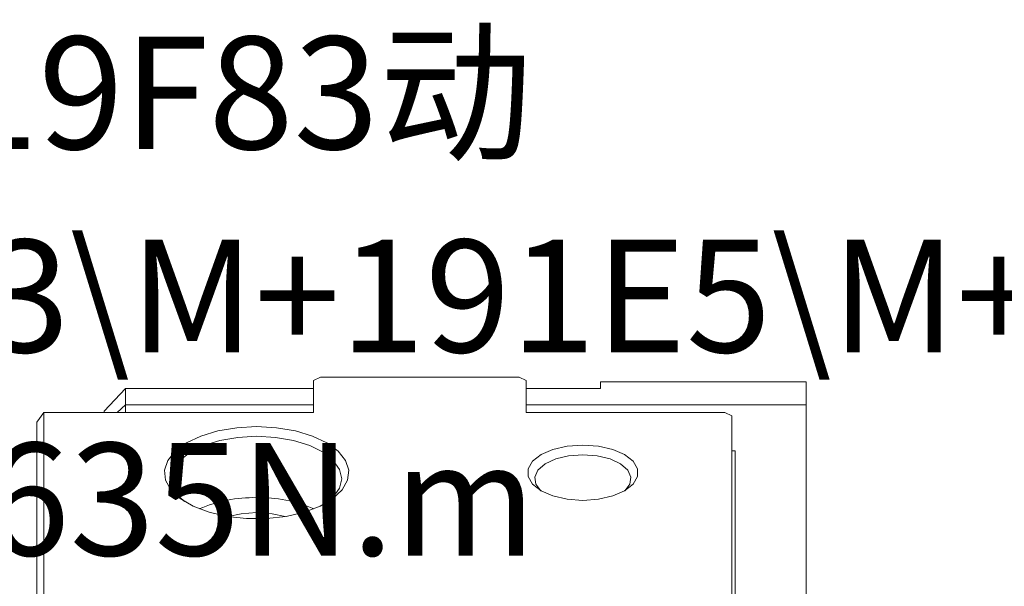
# Model space of a CAD drawing. Units: millimetres. Extents: x 0 to 512, y -1 to 558.
# Drawn here: x 165 to 193, y 131 to 147 of the extents above; entities that cross this region are included whole.
import ezdxf

# ---------------------------------------------------------------- set-up
doc = ezdxf.new("R2010")
doc.units = ezdxf.units.MM
doc.layers.add('图框', color=179, linetype='Continuous')
doc.styles.add('SLDTEXTSTYLE0', font='TXT', dxfattribs={"width": 0.7, "bigfont": 'bigfont'})

# ---------------------------------------------------------------- blocks, each defined once
blk = doc.blocks.new('SW_NOTE_3')
at = {"layer": '图框', "color": 0, "char_height": 3.175, "attachment_point": 1, "style": 'SLDTEXTSTYLE0'}
for s, insert in [('输\\M+193FC\\M+195FB\\M+18EAE\\M+18146电动\\M+188BD\\M+19F83动', (0, -13.107)), ('\\M+18DC5\\M+18D82\\M+18E67\\M+19770转\\M+191AC\\M+19573\\M+191E5\\M+198B0\\M+18146100转/\\M+195AA钟', (0, -18.841)), ('\\M+18DC5\\M+18D82\\M+18E67\\M+19770扭\\M+18BE9\\M+1814635N.m', (0, -24.574))]:
    blk.add_mtext(s, dxfattribs=dict(at, insert=insert))

msp = doc.modelspace()

# ---------------------------------------------------------------- linework, layer by layer
at = {"color": 7, "linetype": 'Continuous', "lineweight": 15}
for p, q in [((173.715654, 136.665149), (173.515654, 136.565149)), ((179.315654, 136.665149), (173.715654, 136.665149)), ((179.515654, 136.565149), (179.315654, 136.665149)), ((167.615654, 135.701593), (168.215654, 136.343187)), ((168.215654, 136.343187), (168.215654, 135.884489)), ((173.515654, 136.343187), (168.215654, 136.343187)), ((173.515654, 136.565149), (173.515654, 135.665149)), ((179.515654, 135.665149), (179.515654, 136.565149)), ((181.615654, 136.343187), (179.515654, 136.343187)), ((181.615654, 136.343187), (181.615654, 136.528147)), ((187.415654, 136.528147), (181.615654, 136.528147)), ((187.415654, 136.528147), (187.415654, 135.884489)), ((167.982742, 135.665149), (168.215654, 135.884489)), ((168.215654, 135.884489), (168.215654, 135.665149)), ((168.215654, 135.884489), (173.515654, 135.884489)), ((179.515654, 135.884489), (187.415654, 135.884489)), ((187.415654, 125.271289), (187.415654, 135.884489)), ((165.915654, 135.665149), (165.715654, 135.391944)), ((165.915654, 135.665149), (165.915654, 127.665149)), ((173.515654, 135.665149), (165.915654, 135.665149)), ((167.615654, 135.665149), (167.615654, 135.701593)), ((185.115654, 135.665149), (179.515654, 135.665149)), ((185.315654, 135.565149), (185.115654, 135.665149)), ((185.315654, 127.765149), (185.315654, 135.565149)), ((165.715654, 127.591944), (165.715654, 135.391944)), ((185.415654, 134.577889), (185.315654, 134.577889)), ((185.415654, 126.577889), (185.415654, 134.577889))]:
    msp.add_line(p, q, dxfattribs=at)
at = {"color": 7, "linetype": 'Continuous', "lineweight": 15, "flags": 128}
for points in [[(171.915654, 135.265149), (172.474578, 135.234756), (173.007366, 135.144997), (173.489107, 135.00007), (173.897276, 134.806751), (174.212786, 134.57408), (174.420884, 134.312936), (174.511841, 134.03553), (174.481403, 133.754833), (174.330994, 133.48397), (174.067646, 133.235606), (173.703673, 133.021355), (173.256094, 132.851235), (172.745838, 132.7332), (172.196764, 132.67277), (171.634545, 132.67277), (171.08547, 132.7332), (170.575214, 132.851235), (170.127636, 133.021355), (169.763663, 133.235606), (169.500315, 133.48397), (169.349905, 133.754833), (169.319468, 134.03553), (169.410424, 134.312936), (169.618523, 134.57408), (169.934033, 134.806751), (170.342201, 135.00007), (170.823943, 135.144997), (171.356731, 135.234756), (171.915654, 135.265149)], [(171.915654, 134.991944), (171.381604, 134.961858), (170.874333, 134.873107), (170.419279, 134.730142), (170.039259, 134.540132), (169.753329, 134.312605), (169.575827, 134.058969), (169.515654, 133.791944), (169.575827, 133.524919), (169.753329, 133.271284), (169.879318, 133.156859)], [(173.951991, 133.156859), (174.07798, 133.271284), (174.255481, 133.524919), (174.315654, 133.791944), (174.255481, 134.058969), (174.07798, 134.312605), (173.79205, 134.540132), (173.41203, 134.730142), (172.956975, 134.873107), (172.449705, 134.961858), (171.915654, 134.991944)], [(181.115654, 134.745149), (181.555157, 134.713554), (181.959054, 134.621327), (182.294624, 134.475941), (182.53468, 134.289173), (182.659776, 134.076155), (182.659776, 133.854144), (182.53468, 133.641125), (182.294624, 133.454358), (181.959054, 133.308971), (181.555157, 133.216745), (181.115654, 133.185149), (180.676152, 133.216745), (180.272255, 133.308971), (179.936685, 133.454358), (179.696628, 133.641125), (179.571533, 133.854144), (179.571533, 134.076155), (179.696628, 134.289173), (179.936685, 134.475941), (180.272255, 134.621327), (180.676152, 134.713554), (181.115654, 134.745149)], [(181.115654, 134.471944), (180.714787, 134.441734), (180.349539, 134.353786), (180.052364, 134.215917), (179.849666, 134.040376), (179.759457, 133.842761), (179.789752, 133.64063), (179.931988, 133.457081)], [(182.299321, 133.457081), (182.441556, 133.64063), (182.471852, 133.842761), (182.381643, 134.040376), (182.178945, 134.215917), (181.88177, 134.353786), (181.516521, 134.441734), (181.115654, 134.471944)], [(171.112831, 132.728675), (171.476152, 132.808298), (171.915654, 132.839893)], [(171.915654, 132.839893), (172.355157, 132.808298), (172.718477, 132.728675)]]:
    msp.add_lwpolyline(points, dxfattribs=at)
at = {"color": 7, "linetype": 'Continuous', "lineweight": 15}
for centre, start, end in [((171.831003, 129.36655), 88.7544446, 113.1623198), ((172.000305, 129.36655), 66.8376802, 91.2455554)]:
    msp.add_arc(centre, 3.894264, start, end, dxfattribs=at)

# ---------------------------------------------------------------- block references
at = {"layer": '图框'}
msp.add_blockref('SW_NOTE_3', (42.230238, 159.377915), dxfattribs=at)

doc.saveas('drawing.dxf')
